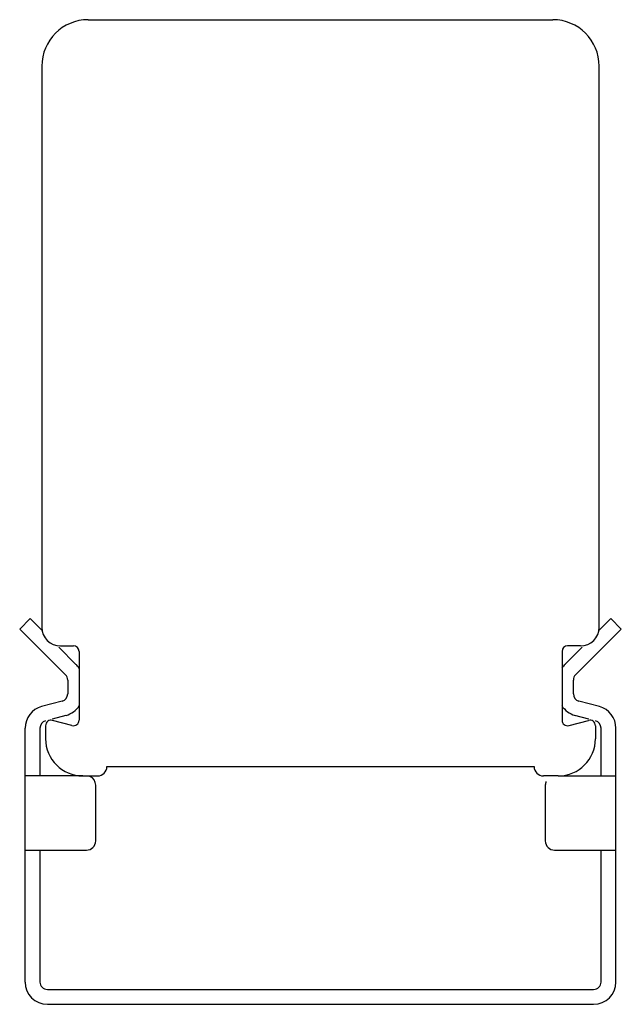
# Model space of a CAD drawing. Units: millimetres. Extents: x 12391 to 117401, y -200171 to -151064.
# Drawn here: x 45786 to 45818, y -192073 to -192020 of the extents above; entities that cross this region are included whole.
import ezdxf

# ---------------------------------------------------------------- set-up
doc = ezdxf.new("R2010")
doc.units = ezdxf.units.MM
doc.header["$LTSCALE"] = 25
doc.layers.add('02___PRT_ALL_AXES', color=7, linetype='Continuous')

# ---------------------------------------------------------------- blocks, each defined once
blk = doc.blocks.new('deng')
at = {"layer": '02___PRT_ALL_AXES'}
for p, q in [((18.913, 65.02), (43.913, 65.02)), ((16.413, 62.52), (16.413, 32.305)), ((46.413, 32.305), (46.413, 62.52)), ((15.786, 32.774), (15.221, 32.209)), ((15.786, 32.774), (16.441, 32.119)), ((46.374, 32.109), (47.039, 32.774)), ((47.039, 32.774), (47.605, 32.209)), ((17.685, 29.744), (15.221, 32.209)), ((45.14, 29.744), (47.605, 32.209)), ((17.413, 31.305), (18.113, 31.305)), ((45.413, 31.305), (44.713, 31.305)), ((17.334, 31.226), (18.251, 30.309)), ((18.413, 31.005), (18.413, 27.304)), ((44.413, 31.005), (44.413, 27.304)), ((44.574, 30.309), (45.491, 31.226)), ((17.803, 29.461), (17.803, 28.718)), ((45.023, 28.718), (45.023, 29.461)), ((17.506, 28.331), (16.402, 28.036)), ((46.423, 28.036), (45.319, 28.331)), ((17.713, 27.559), (16.973, 27.36)), ((18.035, 27.015), (16.99, 27.295)), ((44.79, 27.015), (45.835, 27.295)), ((45.852, 27.36), (45.112, 27.559)), ((15.513, 13.205), (15.513, 26.876)), ((16.313, 26.876), (16.313, 24.305)), ((16.613, 27.005), (16.613, 26.305)), ((46.213, 27.005), (46.213, 26.305)), ((46.513, 24.305), (46.513, 26.876)), ((47.313, 13.205), (47.313, 26.876)), ((19.913, 24.805), (42.913, 24.805)), ((18.613, 24.305), (15.513, 24.305)), ((18.613, 24.305), (19.413, 24.305)), ((44.213, 24.305), (43.413, 24.305)), ((44.213, 24.305), (47.313, 24.305)), ((19.313, 20.805), (19.313, 23.805)), ((43.513, 23.805), (43.513, 20.805)), ((15.513, 20.305), (18.813, 20.305)), ((16.313, 20.305), (16.313, 13.205)), ((44.013, 20.305), (47.313, 20.305)), ((46.513, 13.205), (46.513, 20.305)), ((16.713, 12.805), (46.113, 12.805)), ((16.713, 12.005), (46.113, 12.005))]:
    blk.add_line(p, q, dxfattribs=at)
for centre, radius, start, end in [((18.913, 62.52), 2.5, 90, 180), ((43.913, 62.52), 2.5, 0, 90), ((17.413, 32.305), 1, 180, 270), ((45.413, 32.305), 1, 270, 0), ((18.113, 31.005), 0.3, 0, 90), ((44.713, 31.005), 0.3, 90, 180), ((17.403, 29.461), 1.2, 32.2743, 45), ((45.423, 29.461), 1.2, 135, 147.7257), ((17.403, 29.461), 0.4, 0, 45), ((45.423, 29.461), 0.4, 135, 180), ((17.403, 28.718), 0.4, 285, 0), ((45.423, 28.718), 0.4, 180, 255), ((16.713, 26.876), 1.2, 105, 180), ((17.403, 28.718), 1.2, 285, 328.3678), ((45.423, 28.718), 1.2, 211.6322, 255), ((46.113, 26.876), 1.2, 0, 75), ((16.713, 26.876), 0.4, 105, 180), ((16.913, 27.005), 0.3, 75, 180), ((18.113, 27.304), 0.3, 255, 0), ((44.713, 27.304), 0.3, 180, 285), ((45.913, 27.005), 0.3, 0, 105), ((46.113, 26.876), 0.4, 0, 75), ((18.613, 26.305), 2, 180, 270), ((44.213, 26.305), 2, 270, 0), ((19.413, 24.805), 0.5, 270, 0), ((43.413, 24.805), 0.5, 180, 270), ((18.813, 23.805), 0.5, 0, 67.5), ((44.013, 23.805), 0.5, 157.5, 180), ((18.813, 20.805), 0.5, 270, 0), ((44.013, 20.805), 0.5, 180, 270), ((16.713, 13.205), 1.2, 180, 270), ((16.713, 13.205), 0.4, 180, 270), ((46.113, 13.205), 1.2, 270, 0), ((46.113, 13.205), 0.4, 270, 0)]:
    blk.add_arc(centre, radius, start, end, dxfattribs=at)

msp = doc.modelspace()

# ---------------------------------------------------------------- block references
msp.add_blockref('deng', (45770.724, -192084.683))

doc.saveas('drawing.dxf')
